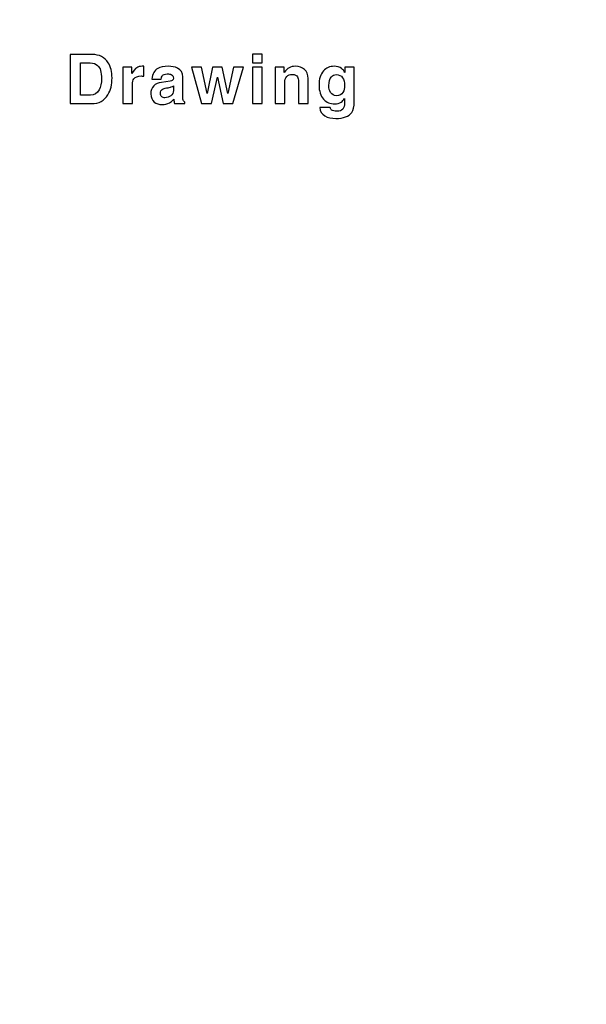
# Model space of a CAD drawing. Units: centimetres. Extents: x 22.1 to 97.6, y -76.3 to -31.
# Drawn here: x 41.5 to 48.5, y -55.4 to -43.2 of the extents above; entities that cross this region are included whole.
import ezdxf

# ---------------------------------------------------------------- set-up
doc = ezdxf.new("R2010")
doc.units = ezdxf.units.CM
doc.header["$MEASUREMENT"] = 0
doc.layers.add('layer 1', color=7, linetype='Continuous')

msp = doc.modelspace()

# ---------------------------------------------------------------- linework, layer by layer
at = {"layer": 'layer 1', "color": 250, "lineweight": 100}
msp.add_open_spline([(59.52273, -75.43319), (59.52273, -75.43319), (25.80957, -75.43319), (25.80957, -75.43319), (25.80957, -75.43319), (25.80957, -75.43319), (22.35905, -76.31432), (22.10284, -70.67681), (22.10284, -70.67681), (22.10284, -70.67681), (22.30576, -34.68427), (22.30576, -34.68427), (22.30576, -34.68427), (22.30576, -34.68427), (22.50512, -31.64499), (26.16419, -31.56625), (26.16419, -31.56625), (29.10859, -31.50288), (38.08911, -31.1016), (50.36807, -32.87491), (50.36807, -32.87491), (57.16211, -33.85608), (59.63883, -34.45702), (66.41806, -33.32866), (66.41806, -33.32866), (80.18512, -31.0372), (90.36842, -31.49798), (93.54148, -31.56625), (93.54148, -31.56625), (97.20055, -31.64496), (97.39991, -34.68427), (97.39991, -34.68427), (97.39991, -34.68427), (97.39991, -34.68427), (97.60283, -70.67681), (97.60283, -70.67681), (97.60283, -70.67681), (97.34663, -76.31432), (93.89611, -75.43319), (93.89611, -75.43319), (93.89611, -75.43319), (93.89611, -75.43319), (60.18295, -75.43319), (60.18295, -75.43319)], degree=3, knots=[0, 0, 0, 0, 0.08333333, 0.08333333, 0.08333333, 0.08333333, 0.16666667, 0.16666667, 0.16666667, 0.16666667, 0.25, 0.25, 0.25, 0.25, 0.33333333, 0.33333333, 0.33333333, 0.33333333, 0.41666667, 0.41666667, 0.41666667, 0.41666667, 0.5, 0.5, 0.5, 0.5, 0.58333333, 0.58333333, 0.58333333, 0.58333333, 0.66666667, 0.66666667, 0.66666667, 0.66666667, 0.75, 0.75, 0.75, 0.75, 0.83333333, 0.83333333, 0.83333333, 0.83333333, 1, 1, 1, 1], dxfattribs=at)
at = {"layer": 'layer 1', "color": 250}
for points, knots in [([(42.12338, -44.25846), (42.12338, -44.25846), (42.12338, -43.65055), (42.12338, -43.65055), (42.12338, -43.65055), (42.12338, -43.65055), (42.39177, -43.65055), (42.39177, -43.65055), (42.39177, -43.65055), (42.48321, -43.65055), (42.5501, -43.68442), (42.59243, -43.75215), (42.59243, -43.75215), (42.62348, -43.80182), (42.639, -43.86448), (42.639, -43.94011), (42.639, -43.94011), (42.639, -44.02196), (42.62207, -44.0911), (42.5882, -44.14755), (42.5882, -44.14755), (42.54417, -44.22149), (42.477, -44.25846), (42.38669, -44.25846), (42.38669, -44.25846), (42.38669, -44.25846), (42.12338, -44.25846), (42.12338, -44.25846)], [0, 0, 0, 0, 0.125, 0.125, 0.125, 0.125, 0.25, 0.25, 0.25, 0.25, 0.375, 0.375, 0.375, 0.375, 0.5, 0.5, 0.5, 0.5, 0.625, 0.625, 0.625, 0.625, 0.75, 0.75, 0.75, 0.75, 1, 1, 1, 1]), ([(44.49437, -43.64462), (44.49437, -43.64462), (44.49437, -43.75469), (44.49437, -43.75469), (44.49437, -43.75469), (44.49437, -43.75469), (44.37584, -43.75469), (44.37584, -43.75469), (44.37584, -43.75469), (44.37584, -43.75469), (44.37584, -43.64462), (44.37584, -43.64462), (44.37584, -43.64462), (44.37584, -43.64462), (44.49437, -43.64462), (44.49437, -43.64462)], [0, 0, 0, 0, 0.2, 0.2, 0.2, 0.2, 0.4, 0.4, 0.4, 0.4, 0.6, 0.6, 0.6, 0.6, 1, 1, 1, 1]), ([(42.24784, -43.75554), (42.24784, -43.75554), (42.24784, -44.15347), (42.24784, -44.15347), (42.24784, -44.15347), (42.24784, -44.15347), (42.37145, -44.15347), (42.37145, -44.15347), (42.37145, -44.15347), (42.41886, -44.15347), (42.45471, -44.13202), (42.47898, -44.08913), (42.47898, -44.08913), (42.4993, -44.053), (42.50946, -44.00643), (42.50946, -43.94943), (42.50946, -43.94943), (42.50946, -43.8704), (42.49309, -43.81565), (42.46035, -43.78517), (42.46035, -43.78517), (42.4389, -43.76542), (42.4087, -43.75554), (42.36976, -43.75554), (42.36976, -43.75554), (42.36976, -43.75554), (42.24784, -43.75554), (42.24784, -43.75554)], [0, 0, 0, 0, 0.125, 0.125, 0.125, 0.125, 0.25, 0.25, 0.25, 0.25, 0.375, 0.375, 0.375, 0.375, 0.5, 0.5, 0.5, 0.5, 0.625, 0.625, 0.625, 0.625, 0.75, 0.75, 0.75, 0.75, 1, 1, 1, 1]), ([(42.77159, -44.25846), (42.77159, -44.25846), (42.77159, -43.80803), (42.77159, -43.80803), (42.77159, -43.80803), (42.77159, -43.80803), (42.88504, -43.80803), (42.88504, -43.80803), (42.88504, -43.80803), (42.88504, -43.80803), (42.88504, -43.88593), (42.88504, -43.88593), (42.88504, -43.88593), (42.90593, -43.84924), (42.92568, -43.82511), (42.94431, -43.81353), (42.94431, -43.81353), (42.96293, -43.80196), (42.98495, -43.79618), (43.01035, -43.79618), (43.01035, -43.79618), (43.01035, -43.79618), (43.03321, -43.79618), (43.03321, -43.79618), (43.03321, -43.79618), (43.03321, -43.79618), (43.03321, -43.9181), (43.03321, -43.9181), (43.03321, -43.9181), (43.02813, -43.91753), (43.02305, -43.91711), (43.01797, -43.91683), (43.01797, -43.91683), (43.01289, -43.91655), (43.00668, -43.91641), (42.99934, -43.91641), (42.99934, -43.91641), (42.95757, -43.91641), (42.92794, -43.92798), (42.91044, -43.95112), (42.91044, -43.95112), (42.89689, -43.96862), (42.89012, -43.99289), (42.89012, -44.02393), (42.89012, -44.02393), (42.89012, -44.02393), (42.89012, -44.25846), (42.89012, -44.25846), (42.89012, -44.25846), (42.89012, -44.25846), (42.77159, -44.25846), (42.77159, -44.25846)], [0, 0, 0, 0, 0.07142857, 0.07142857, 0.07142857, 0.07142857, 0.14285714, 0.14285714, 0.14285714, 0.14285714, 0.21428571, 0.21428571, 0.21428571, 0.21428571, 0.28571429, 0.28571429, 0.28571429, 0.28571429, 0.35714286, 0.35714286, 0.35714286, 0.35714286, 0.42857143, 0.42857143, 0.42857143, 0.42857143, 0.5, 0.5, 0.5, 0.5, 0.57142857, 0.57142857, 0.57142857, 0.57142857, 0.64285714, 0.64285714, 0.64285714, 0.64285714, 0.71428571, 0.71428571, 0.71428571, 0.71428571, 0.78571429, 0.78571429, 0.78571429, 0.78571429, 0.85714286, 0.85714286, 0.85714286, 0.85714286, 1, 1, 1, 1]), ([(43.51377, -43.92657), (43.51377, -43.92657), (43.51377, -44.17041), (43.51377, -44.17041), (43.51377, -44.17041), (43.51377, -44.19524), (43.51603, -44.21246), (43.52054, -44.22205), (43.52054, -44.22205), (43.52506, -44.23165), (43.53155, -44.23786), (43.54002, -44.24068), (43.54002, -44.24068), (43.54002, -44.24068), (43.54002, -44.25846), (43.54002, -44.25846), (43.54002, -44.25846), (43.54002, -44.25846), (43.41217, -44.25846), (43.41217, -44.25846), (43.41217, -44.25846), (43.40652, -44.24153), (43.40285, -44.22375), (43.40116, -44.20512), (43.40116, -44.20512), (43.38197, -44.22544), (43.36447, -44.23983), (43.34867, -44.2483), (43.34867, -44.2483), (43.3227, -44.26298), (43.29166, -44.27031), (43.25553, -44.27031), (43.25553, -44.27031), (43.21772, -44.27031), (43.18639, -44.26015), (43.16155, -44.23983), (43.16155, -44.23983), (43.13277, -44.21613), (43.11837, -44.18254), (43.11837, -44.13908), (43.11837, -44.13908), (43.11837, -44.09675), (43.13023, -44.06358), (43.15393, -44.0396), (43.15393, -44.0396), (43.17764, -44.01561), (43.20953, -44.00079), (43.24961, -43.99515), (43.24961, -43.99515), (43.24961, -43.99515), (43.35629, -43.97906), (43.35629, -43.97906), (43.35629, -43.97906), (43.36927, -43.97737), (43.37858, -43.97454), (43.38423, -43.97059), (43.38423, -43.97059), (43.39326, -43.96438), (43.39777, -43.95535), (43.39777, -43.9435), (43.39777, -43.9435), (43.39777, -43.92149), (43.38874, -43.90653), (43.37068, -43.89863), (43.37068, -43.89863), (43.35939, -43.89355), (43.34246, -43.89101), (43.31988, -43.89101), (43.31988, -43.89101), (43.29335, -43.89101), (43.27416, -43.89806), (43.26231, -43.91217), (43.26231, -43.91217), (43.25441, -43.9212), (43.24933, -43.93503), (43.24707, -43.95366), (43.24707, -43.95366), (43.24707, -43.95366), (43.13277, -43.95366), (43.13277, -43.95366), (43.13277, -43.95366), (43.13898, -43.89157), (43.16268, -43.84811), (43.20389, -43.82327), (43.20389, -43.82327), (43.23437, -43.80521), (43.27783, -43.79618), (43.33427, -43.79618), (43.33427, -43.79618), (43.37943, -43.79618), (43.41725, -43.8038), (43.44773, -43.81904), (43.44773, -43.81904), (43.49175, -43.84105), (43.51377, -43.87689), (43.51377, -43.92657)], [0, 0, 0, 0, 0.04, 0.04, 0.04, 0.04, 0.08, 0.08, 0.08, 0.08, 0.12, 0.12, 0.12, 0.12, 0.16, 0.16, 0.16, 0.16, 0.2, 0.2, 0.2, 0.2, 0.24, 0.24, 0.24, 0.24, 0.28, 0.28, 0.28, 0.28, 0.32, 0.32, 0.32, 0.32, 0.36, 0.36, 0.36, 0.36, 0.4, 0.4, 0.4, 0.4, 0.44, 0.44, 0.44, 0.44, 0.48, 0.48, 0.48, 0.48, 0.52, 0.52, 0.52, 0.52, 0.56, 0.56, 0.56, 0.56, 0.6, 0.6, 0.6, 0.6, 0.64, 0.64, 0.64, 0.64, 0.68, 0.68, 0.68, 0.68, 0.72, 0.72, 0.72, 0.72, 0.76, 0.76, 0.76, 0.76, 0.8, 0.8, 0.8, 0.8, 0.84, 0.84, 0.84, 0.84, 0.88, 0.88, 0.88, 0.88, 0.92, 0.92, 0.92, 0.92, 1, 1, 1, 1]), ([(44.26273, -43.80803), (44.26273, -43.80803), (44.13319, -44.25846), (44.13319, -44.25846), (44.13319, -44.25846), (44.13319, -44.25846), (44.01127, -44.25846), (44.01127, -44.25846), (44.01127, -44.25846), (44.01127, -44.25846), (43.94099, -43.92995), (43.94099, -43.92995), (43.94099, -43.92995), (43.94099, -43.92995), (43.86903, -44.25846), (43.86903, -44.25846), (43.86903, -44.25846), (43.86903, -44.25846), (43.74711, -44.25846), (43.74711, -44.25846), (43.74711, -44.25846), (43.74711, -44.25846), (43.62011, -43.80803), (43.62011, -43.80803), (43.62011, -43.80803), (43.62011, -43.80803), (43.7464, -43.80803), (43.7464, -43.80803), (43.7464, -43.80803), (43.7464, -43.80803), (43.81682, -44.13245), (43.81682, -44.13245), (43.81682, -44.13245), (43.81682, -44.13245), (43.88173, -43.80803), (43.88173, -43.80803), (43.88173, -43.80803), (43.88173, -43.80803), (44.00111, -43.80803), (44.00111, -43.80803), (44.00111, -43.80803), (44.00111, -43.80803), (44.0687, -44.13217), (44.0687, -44.13217), (44.0687, -44.13217), (44.0687, -44.13217), (44.14067, -43.80803), (44.14067, -43.80803), (44.14067, -43.80803), (44.14067, -43.80803), (44.26273, -43.80803), (44.26273, -43.80803)], [0, 0, 0, 0, 0.07142857, 0.07142857, 0.07142857, 0.07142857, 0.14285714, 0.14285714, 0.14285714, 0.14285714, 0.21428571, 0.21428571, 0.21428571, 0.21428571, 0.28571429, 0.28571429, 0.28571429, 0.28571429, 0.35714286, 0.35714286, 0.35714286, 0.35714286, 0.42857143, 0.42857143, 0.42857143, 0.42857143, 0.5, 0.5, 0.5, 0.5, 0.57142857, 0.57142857, 0.57142857, 0.57142857, 0.64285714, 0.64285714, 0.64285714, 0.64285714, 0.71428571, 0.71428571, 0.71428571, 0.71428571, 0.78571429, 0.78571429, 0.78571429, 0.78571429, 0.85714286, 0.85714286, 0.85714286, 0.85714286, 1, 1, 1, 1]), ([(44.37584, -43.80803), (44.37584, -43.80803), (44.49437, -43.80803), (44.49437, -43.80803), (44.49437, -43.80803), (44.49437, -43.80803), (44.49437, -44.25846), (44.49437, -44.25846), (44.49437, -44.25846), (44.49437, -44.25846), (44.37584, -44.25846), (44.37584, -44.25846), (44.37584, -44.25846), (44.37584, -44.25846), (44.37584, -43.80803), (44.37584, -43.80803)], [0, 0, 0, 0, 0.2, 0.2, 0.2, 0.2, 0.4, 0.4, 0.4, 0.4, 0.6, 0.6, 0.6, 0.6, 1, 1, 1, 1]), ([(45.06214, -43.94689), (45.06214, -43.94689), (45.06214, -44.25846), (45.06214, -44.25846), (45.06214, -44.25846), (45.06214, -44.25846), (44.94361, -44.25846), (44.94361, -44.25846), (44.94361, -44.25846), (44.94361, -44.25846), (44.94361, -43.98499), (44.94361, -43.98499), (44.94361, -43.98499), (44.94361, -43.95959), (44.94022, -43.94068), (44.93345, -43.92826), (44.93345, -43.92826), (44.92216, -43.90681), (44.89986, -43.89609), (44.86656, -43.89609), (44.86656, -43.89609), (44.83947, -43.89609), (44.81717, -43.90512), (44.79967, -43.92318), (44.79967, -43.92318), (44.78218, -43.94124), (44.77343, -43.96692), (44.77343, -44.00023), (44.77343, -44.00023), (44.77343, -44.00023), (44.77343, -44.25846), (44.77343, -44.25846), (44.77343, -44.25846), (44.77343, -44.25846), (44.65489, -44.25846), (44.65489, -44.25846), (44.65489, -44.25846), (44.65489, -44.25846), (44.65489, -43.80803), (44.65489, -43.80803), (44.65489, -43.80803), (44.65489, -43.80803), (44.76835, -43.80803), (44.76835, -43.80803), (44.76835, -43.80803), (44.76835, -43.80803), (44.76835, -43.87407), (44.76835, -43.87407), (44.76835, -43.87407), (44.78754, -43.84529), (44.808, -43.82511), (44.82973, -43.81353), (44.82973, -43.81353), (44.85146, -43.80196), (44.87672, -43.79618), (44.90551, -43.79618), (44.90551, -43.79618), (44.95123, -43.79618), (44.98876, -43.8093), (45.01811, -43.83555), (45.01811, -43.83555), (45.04747, -43.8618), (45.06214, -43.89891), (45.06214, -43.94689)], [0, 0, 0, 0, 0.05882353, 0.05882353, 0.05882353, 0.05882353, 0.11764706, 0.11764706, 0.11764706, 0.11764706, 0.17647059, 0.17647059, 0.17647059, 0.17647059, 0.23529412, 0.23529412, 0.23529412, 0.23529412, 0.29411765, 0.29411765, 0.29411765, 0.29411765, 0.35294118, 0.35294118, 0.35294118, 0.35294118, 0.41176471, 0.41176471, 0.41176471, 0.41176471, 0.47058824, 0.47058824, 0.47058824, 0.47058824, 0.52941176, 0.52941176, 0.52941176, 0.52941176, 0.58823529, 0.58823529, 0.58823529, 0.58823529, 0.64705882, 0.64705882, 0.64705882, 0.64705882, 0.70588235, 0.70588235, 0.70588235, 0.70588235, 0.76470588, 0.76470588, 0.76470588, 0.76470588, 0.82352941, 0.82352941, 0.82352941, 0.82352941, 0.88235294, 0.88235294, 0.88235294, 0.88235294, 1, 1, 1, 1]), ([(45.519, -43.80803), (45.519, -43.80803), (45.63246, -43.80803), (45.63246, -43.80803), (45.63246, -43.80803), (45.63246, -43.80803), (45.63246, -44.23475), (45.63246, -44.23475), (45.63246, -44.23475), (45.63246, -44.29402), (45.6223, -44.33833), (45.60198, -44.36768), (45.60198, -44.36768), (45.56755, -44.41735), (45.50179, -44.44219), (45.4047, -44.44219), (45.4047, -44.44219), (45.35221, -44.44219), (45.3079, -44.43175), (45.27178, -44.41086), (45.27178, -44.41086), (45.22944, -44.38602), (45.20828, -44.35131), (45.20828, -44.30672), (45.20828, -44.30672), (45.20828, -44.30672), (45.33739, -44.30672), (45.33739, -44.30672), (45.33739, -44.30672), (45.34078, -44.3214), (45.34643, -44.33184), (45.35433, -44.33805), (45.35433, -44.33805), (45.36731, -44.34764), (45.38946, -44.35244), (45.42051, -44.35244), (45.42051, -44.35244), (45.4833, -44.35244), (45.51477, -44.31801), (45.51477, -44.24915), (45.51477, -44.24915), (45.51477, -44.24915), (45.51477, -44.19496), (45.51477, -44.19496), (45.51477, -44.19496), (45.51477, -44.19496), (45.51308, -44.19327), (45.51308, -44.19327), (45.51308, -44.19327), (45.50179, -44.21359), (45.4881, -44.22911), (45.4723, -44.23983), (45.4723, -44.23983), (45.45141, -44.25394), (45.42474, -44.261), (45.39257, -44.261), (45.39257, -44.261), (45.33542, -44.261), (45.28956, -44.24209), (45.25498, -44.20427), (45.25498, -44.20427), (45.21703, -44.1625), (45.19812, -44.1038), (45.19812, -44.02817), (45.19812, -44.02817), (45.19812, -43.95366), (45.21674, -43.89552), (45.254, -43.85375), (45.254, -43.85375), (45.28843, -43.81537), (45.33217, -43.79618), (45.38523, -43.79618), (45.38523, -43.79618), (45.42248, -43.79618), (45.45325, -43.80549), (45.47752, -43.82412), (45.47752, -43.82412), (45.49332, -43.83654), (45.50659, -43.85347), (45.51731, -43.87492), (45.51731, -43.87492), (45.51731, -43.87492), (45.519, -43.80803), (45.519, -43.80803)], [0, 0, 0, 0, 0.04545455, 0.04545455, 0.04545455, 0.04545455, 0.09090909, 0.09090909, 0.09090909, 0.09090909, 0.13636364, 0.13636364, 0.13636364, 0.13636364, 0.18181818, 0.18181818, 0.18181818, 0.18181818, 0.22727273, 0.22727273, 0.22727273, 0.22727273, 0.27272727, 0.27272727, 0.27272727, 0.27272727, 0.31818182, 0.31818182, 0.31818182, 0.31818182, 0.36363636, 0.36363636, 0.36363636, 0.36363636, 0.40909091, 0.40909091, 0.40909091, 0.40909091, 0.45454545, 0.45454545, 0.45454545, 0.45454545, 0.5, 0.5, 0.5, 0.5, 0.54545455, 0.54545455, 0.54545455, 0.54545455, 0.59090909, 0.59090909, 0.59090909, 0.59090909, 0.63636364, 0.63636364, 0.63636364, 0.63636364, 0.68181818, 0.68181818, 0.68181818, 0.68181818, 0.72727273, 0.72727273, 0.72727273, 0.72727273, 0.77272727, 0.77272727, 0.77272727, 0.77272727, 0.81818182, 0.81818182, 0.81818182, 0.81818182, 0.86363636, 0.86363636, 0.86363636, 0.86363636, 0.90909091, 0.90909091, 0.90909091, 0.90909091, 1, 1, 1, 1]), ([(45.32004, -44.03579), (45.32004, -44.06965), (45.32681, -44.09759), (45.34036, -44.11961), (45.34036, -44.11961), (45.35729, -44.14726), (45.38184, -44.16109), (45.41402, -44.16109), (45.41402, -44.16109), (45.45071, -44.16109), (45.47752, -44.14726), (45.49445, -44.11961), (45.49445, -44.11961), (45.508, -44.09759), (45.51477, -44.06796), (45.51477, -44.03071), (45.51477, -44.03071), (45.51477, -43.99232), (45.5063, -43.96128), (45.48937, -43.93757), (45.48937, -43.93757), (45.47074, -43.91161), (45.44534, -43.89863), (45.41317, -43.89863), (45.41317, -43.89863), (45.38777, -43.89863), (45.36689, -43.90822), (45.35052, -43.92741), (45.35052, -43.92741), (45.3302, -43.95168), (45.32004, -43.98781), (45.32004, -44.03579)], [0, 0, 0, 0, 0.11111111, 0.11111111, 0.11111111, 0.11111111, 0.22222222, 0.22222222, 0.22222222, 0.22222222, 0.33333333, 0.33333333, 0.33333333, 0.33333333, 0.44444444, 0.44444444, 0.44444444, 0.44444444, 0.55555556, 0.55555556, 0.55555556, 0.55555556, 0.66666667, 0.66666667, 0.66666667, 0.66666667, 0.77777778, 0.77777778, 0.77777778, 0.77777778, 1, 1, 1, 1]), ([(43.39777, -44.09675), (43.39777, -44.09675), (43.39777, -44.03917), (43.39777, -44.03917), (43.39777, -44.03917), (43.39213, -44.04369), (43.3831, -44.04806), (43.37068, -44.0523), (43.37068, -44.0523), (43.35826, -44.05653), (43.3395, -44.06062), (43.31438, -44.06457), (43.31438, -44.06457), (43.28926, -44.06852), (43.27134, -44.07417), (43.26061, -44.08151), (43.26061, -44.08151), (43.24481, -44.09223), (43.23691, -44.10888), (43.23691, -44.13146), (43.23691, -44.13146), (43.23691, -44.15009), (43.24312, -44.1642), (43.25553, -44.17379), (43.25553, -44.17379), (43.26569, -44.1817), (43.27783, -44.18565), (43.29194, -44.18565), (43.29194, -44.18565), (43.32016, -44.18565), (43.34486, -44.17746), (43.36602, -44.16109), (43.36602, -44.16109), (43.38719, -44.14472), (43.39777, -44.12328), (43.39777, -44.09675)], [0, 0, 0, 0, 0.1, 0.1, 0.1, 0.1, 0.2, 0.2, 0.2, 0.2, 0.3, 0.3, 0.3, 0.3, 0.4, 0.4, 0.4, 0.4, 0.5, 0.5, 0.5, 0.5, 0.6, 0.6, 0.6, 0.6, 0.7, 0.7, 0.7, 0.7, 0.8, 0.8, 0.8, 0.8, 1, 1, 1, 1])]:
    msp.add_open_spline(points, degree=3, knots=knots, dxfattribs=at)

doc.saveas('drawing.dxf')
